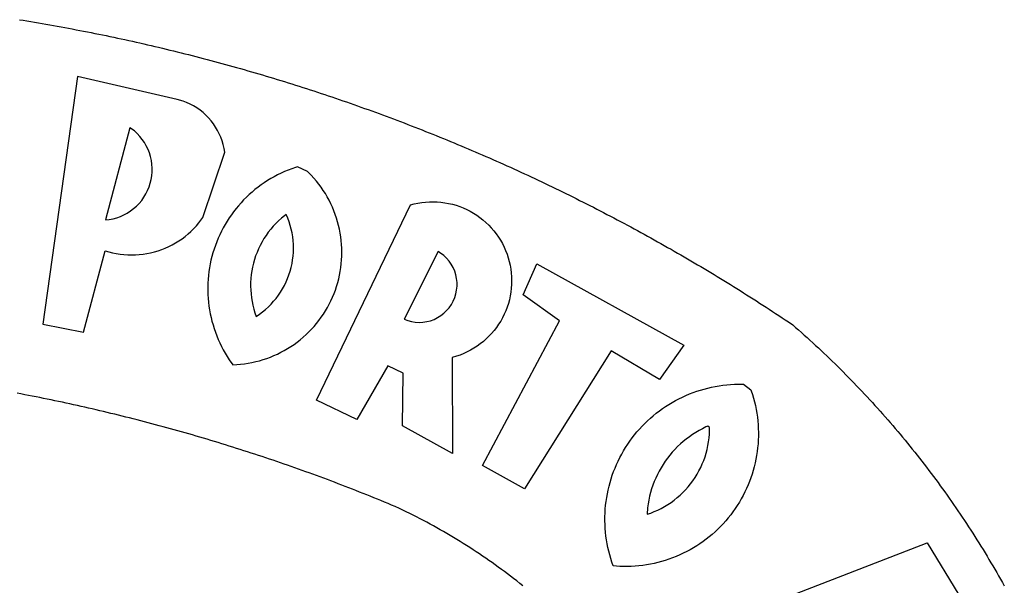
# Model space of a CAD drawing. Extents: x 183623 to 183675, y 1677552.3 to 1677625.7.
# Drawn here: x 183639.9 to 183640.9, y 1677569 to 1677569.6 of the extents above; entities that cross this region are included whole.
import ezdxf

# ---------------------------------------------------------------- set-up
doc = ezdxf.new("R2010")
doc.units = 0
doc.header["$LTSCALE"] = 2.5
doc.header["$MEASUREMENT"] = 0
doc.layers.add('BRAZAO', color=7, linetype='CONTINUOUS')

# ---------------------------------------------------------------- blocks, each defined once
blk = doc.blocks.new('Logo_Prefeitura')
at = {"layer": 'BRAZAO'}
for points in [[(314.1, 886.08), (315.63, 885.84), (317.16, 885.59), (318.69, 885.34), (320.22, 885.08), (321.75, 884.82), (323.27, 884.56), (324.8, 884.29), (326.33, 884.02), (327.85, 883.75), (329.38, 883.48), (330.9, 883.2), (332.43, 882.92), (333.95, 882.64), (335.47, 882.35), (337, 882.06), (338.52, 881.77), (340.04, 881.48), (341.56, 881.18), (343.08, 880.88), (344.6, 880.57), (346.12, 880.26), (347.64, 879.95), (349.16, 879.64), (350.67, 879.32), (352.19, 879), (353.71, 878.68), (355.22, 878.36), (356.73, 878.03), (358.25, 877.7), (359.76, 877.36), (361.27, 877.03), (362.79, 876.69), (364.3, 876.34), (365.81, 876), (367.32, 875.65), (368.83, 875.29), (370.34, 874.94), (371.84, 874.58), (373.35, 874.22), (374.86, 873.85), (376.36, 873.49), (377.87, 873.12), (379.37, 872.74), (380.88, 872.37), (382.38, 871.99), (383.88, 871.6), (385.38, 871.22), (386.88, 870.83), (388.38, 870.44), (389.88, 870.05), (391.38, 869.65), (392.87, 869.25), (394.37, 868.85), (395.87, 868.44), (397.36, 868.03), (398.86, 867.62), (400.35, 867.2), (401.84, 866.79), (403.33, 866.36), (404.82, 865.94), (406.31, 865.51), (407.8, 865.08), (409.29, 864.65), (410.78, 864.21), (412.26, 863.78), (413.75, 863.33), (415.23, 862.89), (416.72, 862.44), (418.2, 861.99), (419.68, 861.54), (421.16, 861.08), (422.64, 860.62), (424.12, 860.16), (425.6, 859.7), (427.08, 859.23), (428.56, 858.76), (430.03, 858.28), (431.51, 857.81), (432.98, 857.33), (434.45, 856.84), (435.92, 856.36), (437.39, 855.87), (438.86, 855.38), (440.33, 854.88), (441.8, 854.39), (443.27, 853.89), (444.73, 853.38), (446.2, 852.88), (447.66, 852.37), (449.13, 851.86), (450.59, 851.34), (452.05, 850.82), (453.51, 850.3), (454.97, 849.78), (456.42, 849.25), (457.88, 848.72), (459.34, 848.19), (460.79, 847.66), (462.24, 847.12), (463.7, 846.58), (465.15, 846.03), (466.6, 845.49), (468.05, 844.94), (469.5, 844.39), (470.94, 843.83), (472.39, 843.27), (473.83, 842.71), (475.28, 842.15), (476.72, 841.58), (478.16, 841.01), (479.6, 840.44), (481.04, 839.86), (482.48, 839.29), (483.91, 838.7), (485.35, 838.12), (486.78, 837.53), (488.22, 836.94), (489.65, 836.35), (491.08, 835.76), (492.51, 835.16), (493.94, 834.56), (495.37, 833.96), (496.79, 833.35), (498.22, 832.74), (499.64, 832.13), (501.06, 831.51), (502.49, 830.89), (503.91, 830.27), (505.32, 829.65), (506.74, 829.02), (508.16, 828.39), (509.57, 827.76), (510.99, 827.13), (512.4, 826.49), (513.81, 825.85), (515.22, 825.21), (516.63, 824.56), (518.04, 823.91), (519.44, 823.26), (520.85, 822.61), (522.25, 821.95), (523.65, 821.29), (525.06, 820.63), (526.46, 819.96), (527.85, 819.29), (529.25, 818.62), (530.65, 817.95), (532.04, 817.27), (533.43, 816.59), (534.82, 815.91), (536.22, 815.23), (537.6, 814.54), (538.99, 813.85), (540.38, 813.16), (541.76, 812.46), (543.15, 811.76), (544.53, 811.06), (545.91, 810.35), (547.29, 809.65), (548.67, 808.94), (550.04, 808.23), (551.42, 807.51), (552.79, 806.79), (554.16, 806.07), (555.53, 805.35), (556.9, 804.62), (558.27, 803.9), (559.64, 803.17), (561, 802.43), (562.37, 801.69), (563.73, 800.96), (565.09, 800.21), (566.45, 799.47), (567.8, 798.72), (569.16, 797.97), (570.52, 797.22), (571.87, 796.46), (573.22, 795.7), (574.57, 794.94), (575.92, 794.18), (577.27, 793.41), (578.61, 792.64), (579.96, 791.87), (581.3, 791.1), (582.64, 790.32), (583.98, 789.54), (585.32, 788.76), (586.65, 787.97), (587.99, 787.19), (589.32, 786.4), (590.65, 785.6), (591.98, 784.81), (593.31, 784.01), (594.64, 783.21), (595.96, 782.4), (597.29, 781.6), (598.61, 780.79), (599.93, 779.98), (601.25, 779.17), (602.57, 778.35), (603.88, 777.53), (605.2, 776.71), (606.51, 775.88), (607.82, 775.06), (609.13, 774.23), (610.43, 773.39), (611.74, 772.56), (613.04, 771.72), (614.35, 770.88), (615.65, 770.04), (616.95, 769.19), (618.24, 768.35), (619.54, 767.5), (620.83, 766.64), (622.13, 765.79), (623.42, 764.93), (624.71, 764.07), (626.44, 762.9), (627.61, 761.88), (628.78, 760.86), (629.94, 759.83), (631.09, 758.8), (632.24, 757.76), (633.39, 756.72), (634.53, 755.67), (635.67, 754.62), (636.8, 753.57), (637.94, 752.51), (639.06, 751.44), (640.18, 750.37), (641.3, 749.3), (642.42, 748.22), (643.52, 747.14), (644.63, 746.05), (645.73, 744.96), (646.83, 743.87), (647.92, 742.77), (649.01, 741.66), (650.09, 740.55), (651.17, 739.44), (652.24, 738.32), (653.31, 737.2), (654.38, 736.08), (655.44, 734.95), (656.5, 733.82), (657.55, 732.68), (658.6, 731.54), (659.64, 730.39), (660.68, 729.24), (661.71, 728.08), (662.74, 726.93), (663.77, 725.76), (664.79, 724.6), (665.81, 723.43), (666.82, 722.25), (667.82, 721.07), (668.83, 719.89), (669.82, 718.71), (670.81, 717.51), (671.8, 716.32), (672.78, 715.12), (673.76, 713.92), (674.74, 712.71), (675.71, 711.5), (676.67, 710.29), (677.63, 709.07), (678.58, 707.85), (679.53, 706.63), (680.48, 705.4), (681.42, 704.17), (682.35, 702.93), (683.28, 701.69), (684.21, 700.45), (685.13, 699.2), (686.04, 697.95), (686.95, 696.69), (687.86, 695.44), (688.76, 694.18), (689.65, 692.91), (690.54, 691.64), (691.43, 690.37), (692.31, 689.09), (693.18, 687.81), (694.05, 686.53), (694.92, 685.25), (695.78, 683.96), (696.63, 682.66), (697.48, 681.37), (698.33, 680.07), (699.17, 678.77), (700, 677.46), (700.83, 676.15), (701.66, 674.84), (702.47, 673.52), (703.29, 672.2), (704.1, 670.88), (704.9, 669.55), (705.7, 668.23), (706.49, 666.89), (707.28, 665.56), (708.06, 664.22), (708.83, 662.88), (709.61, 661.54), (710.37, 660.19), (711.13, 658.84), (711.89, 657.49)], [(337.58, 863.17), (323.62, 763.12), (339.97, 759.98), (348.69, 792.83), (348.69, 792.83), (350.18, 792.38), (351.69, 792), (353.21, 791.68), (354.75, 791.44), (356.29, 791.26), (357.84, 791.15), (359.4, 791.12), (360.95, 791.15), (362.51, 791.25), (364.05, 791.42), (365.59, 791.66), (367.11, 791.96), (368.62, 792.34), (370.12, 792.78), (371.59, 793.29), (373.03, 793.86), (374.45, 794.5), (375.84, 795.2), (377.2, 795.96), (378.52, 796.78), (379.8, 797.66), (381.04, 798.6), (382.24, 799.59), (383.4, 800.63), (384.5, 801.73), (385.56, 802.87), (386.56, 804.05), (388.16, 806.2), (397.03, 832.6), (396.77, 834.14), (396.43, 835.65), (395.99, 837.15), (395.46, 838.61), (394.84, 840.04), (394.14, 841.42), (393.35, 842.76), (392.48, 844.05), (391.53, 845.29), (390.51, 846.46), (389.42, 847.57), (388.26, 848.61), (387.04, 849.58), (385.77, 850.47), (384.44, 851.28), (383.07, 852), (381.65, 852.65), (380.2, 853.2), (377.83, 853.89), (337.58, 863.17)], [(358.74, 842.47), (348.84, 805.28), (350.39, 805.45), (351.92, 805.74), (353.42, 806.15), (354.89, 806.67), (356.31, 807.3), (357.68, 808.03), (358.99, 808.87), (360.23, 809.81), (361.4, 810.83), (362.48, 811.95), (363.48, 813.14), (364.38, 814.41), (365.19, 815.74), (365.89, 817.13), (366.48, 818.56), (366.96, 820.04), (367.33, 821.56), (367.58, 823.09), (367.71, 824.64), (367.73, 826.19), (367.62, 827.75), (367.4, 829.29), (367.06, 830.8), (366.61, 832.29), (366.04, 833.74), (365.36, 835.14), (364.58, 836.49), (363.7, 837.77), (362.73, 838.98), (361.66, 840.11), (360.52, 841.16), (358.74, 842.47)], [(426.39, 826.67), (425.55, 826.41), (424.08, 825.9), (422.62, 825.35), (421.19, 824.75), (419.77, 824.11), (418.37, 823.42), (417, 822.7), (415.64, 821.93), (414.31, 821.13), (413.01, 820.28), (411.73, 819.39), (410.48, 818.47), (409.25, 817.51), (408.06, 816.51), (406.9, 815.48), (405.77, 814.41), (404.67, 813.31), (403.6, 812.17), (402.57, 811.01), (401.58, 809.81), (400.62, 808.59), (399.7, 807.33), (398.82, 806.05), (397.98, 804.74), (397.17, 803.41), (396.41, 802.06), (395.69, 800.68), (395.01, 799.28), (394.37, 797.86), (393.78, 796.42), (393.23, 794.97), (392.72, 793.49), (392.26, 792.01), (391.85, 790.51), (391.47, 789), (391.15, 787.48), (390.87, 785.95), (390.64, 784.41), (390.45, 782.87), (390.31, 781.32), (390.22, 779.76), (390.18, 778.21), (390.18, 776.65), (390.23, 775.1), (390.32, 773.54), (390.46, 772), (390.65, 770.45), (390.89, 768.91), (391.17, 767.38), (391.5, 765.86), (391.87, 764.35), (392.29, 762.86), (392.75, 761.37), (393.26, 759.9), (393.81, 758.45), (394.41, 757.01), (395.05, 755.59), (395.73, 754.19), (396.46, 752.82), (397.22, 751.46), (398.03, 750.13), (398.87, 748.83), (400.3, 746.8), (401.85, 746.88), (403.4, 747), (404.95, 747.18), (406.48, 747.41), (408.01, 747.7), (409.53, 748.04), (411.04, 748.42), (412.53, 748.87), (414.01, 749.36), (415.46, 749.9), (416.9, 750.49), (418.32, 751.13), (419.72, 751.82), (421.09, 752.55), (422.43, 753.33), (423.75, 754.16), (425.04, 755.03), (426.29, 755.95), (427.52, 756.91), (428.71, 757.91), (429.87, 758.95), (430.99, 760.03), (432.07, 761.14), (433.12, 762.3), (434.12, 763.48), (435.08, 764.71), (436, 765.96), (436.88, 767.25), (437.71, 768.56), (438.5, 769.9), (439.24, 771.27), (439.93, 772.66), (440.57, 774.08), (441.17, 775.52), (441.72, 776.97), (442.21, 778.45), (442.66, 779.94), (443.05, 781.44), (443.39, 782.96), (443.68, 784.49), (443.92, 786.03), (444.1, 787.57), (444.24, 789.12), (444.31, 790.67), (444.34, 792.23), (444.31, 793.79), (444.23, 795.34), (444.09, 796.89), (443.91, 798.43), (443.66, 799.97), (443.37, 801.5), (443.03, 803.01), (442.63, 804.52), (442.18, 806.01), (441.68, 807.48), (441.13, 808.94), (440.53, 810.37), (439.88, 811.79), (439.19, 813.18), (438.45, 814.54), (437.66, 815.88), (436.82, 817.2), (435.94, 818.48), (435.02, 819.73), (434.05, 820.95), (433.05, 822.14), (432, 823.29), (430.49, 824.82), (426.39, 826.67)], [(434.04, 732.55), (472.05, 811.34), (473.56, 811.74), (475.08, 812.06), (476.61, 812.31), (478.16, 812.48), (479.71, 812.58), (481.27, 812.6), (481.27, 812.6), (482.82, 812.55), (484.37, 812.42), (485.91, 812.22), (487.44, 811.94), (488.96, 811.59), (490.46, 811.16), (491.93, 810.67), (493.38, 810.09), (494.79, 809.46), (496.18, 808.75), (497.53, 807.97), (498.84, 807.14), (500.11, 806.23), (501.33, 805.27), (502.5, 804.25), (503.63, 803.18), (504.69, 802.05), (505.71, 800.86), (506.66, 799.64), (507.56, 798.36), (508.39, 797.05), (509.15, 795.69), (509.85, 794.3), (510.48, 792.88), (511.04, 791.43), (511.53, 789.95), (511.94, 788.45), (512.29, 786.94), (512.55, 785.4), (512.75, 783.86), (512.87, 782.31), (512.91, 780.75), (512.88, 779.2), (512.77, 777.65), (512.58, 776.1), (512.32, 774.57), (511.99, 773.05), (511.58, 771.55), (511.1, 770.07), (510.55, 768.62), (509.93, 767.19), (509.24, 765.79), (508.48, 764.44), (507.66, 763.12), (506.78, 761.84), (505.83, 760.6), (504.82, 759.41), (503.76, 758.28), (502.64, 757.2), (501.48, 756.17), (500.26, 755.2), (499, 754.29), (497.69, 753.44), (496.35, 752.66), (494.97, 751.95), (493.55, 751.3), (492.11, 750.72), (490.64, 750.21), (488.84, 749.7), (488.97, 711), (468.87, 722.09), (469.03, 743.39), (462.87, 746.38), (462.87, 746.38), (450.41, 724.63), (434.04, 732.55)], [(421.84, 807.46), (421.13, 806.93), (419.93, 805.95), (418.77, 804.91), (417.66, 803.82), (416.6, 802.68), (415.59, 801.5), (414.62, 800.28), (413.72, 799.02), (412.87, 797.71), (412.08, 796.38), (411.34, 795), (410.67, 793.6), (410.06, 792.17), (409.51, 790.72), (409.02, 789.24), (408.6, 787.74), (408.25, 786.23), (407.96, 784.7), (407.74, 783.16), (407.59, 781.61), (407.5, 780.06), (407.48, 778.5), (407.53, 776.95), (407.65, 775.39), (407.83, 773.85), (408.08, 772.31), (408.4, 770.79), (408.79, 769.29), (409.24, 767.8), (409.76, 766.31), (411.04, 767.18), (412.29, 768.11), (413.49, 769.1), (414.64, 770.15), (415.74, 771.25), (416.79, 772.4), (417.78, 773.6), (418.71, 774.85), (419.58, 776.13), (420.39, 777.46), (421.14, 778.83), (421.82, 780.22), (422.44, 781.65), (422.98, 783.11), (423.46, 784.59), (423.87, 786.09), (424.2, 787.61), (424.46, 789.14), (424.65, 790.69), (424.77, 792.24), (424.81, 793.79), (424.78, 795.35), (424.67, 796.9), (424.5, 798.45), (424.24, 799.98), (423.92, 801.5), (423.52, 803.01), (423.06, 804.49), (422.52, 805.95), (421.84, 807.46)], [(483.2, 792.53), (469.48, 765.14), (470.94, 764.6), (472.45, 764.2), (473.98, 763.96), (475.53, 763.88), (477.09, 763.96), (478.63, 764.19), (480.13, 764.58), (481.59, 765.12), (482.99, 765.81), (484.31, 766.63), (485.54, 767.58), (486.66, 768.65), (487.67, 769.83), (488.56, 771.11), (489.32, 772.47), (489.93, 773.9), (490.39, 775.38), (490.7, 776.91), (490.86, 778.46), (490.85, 780.01), (490.69, 781.56), (490.38, 783.08), (489.91, 784.56), (489.29, 785.99), (488.53, 787.35), (487.64, 788.62), (486.62, 789.8), (485.49, 790.86), (483.75, 792.14), (483.2, 792.53)], [(501.12, 706.11), (532.21, 764.57), (517.51, 775.06), (523.07, 787.51), (523.07, 787.51), (582.48, 754.69), (572.57, 740.89), (553.07, 752.43), (553.07, 752.43), (518.08, 696.76), (501.12, 706.11)], [(517.37, 657.58), (516.15, 658.55), (514.94, 659.51), (513.72, 660.46), (512.49, 661.41), (511.25, 662.34), (510.01, 663.27), (508.77, 664.2), (507.52, 665.11), (506.26, 666.02), (505, 666.92), (503.73, 667.81), (502.46, 668.69), (501.18, 669.56), (499.89, 670.43), (498.6, 671.29), (497.31, 672.14), (496.01, 672.99), (494.7, 673.82), (493.39, 674.65), (492.07, 675.46), (490.75, 676.28), (489.43, 677.08), (488.1, 677.87), (486.76, 678.66), (485.42, 679.43), (484.07, 680.2), (482.72, 680.96), (481.37, 681.72), (480.01, 682.46), (478.64, 683.19), (477.27, 683.92), (475.9, 684.64), (474.52, 685.35), (473.14, 686.05), (471.75, 686.74), (470.36, 687.42), (468.97, 688.1), (467.57, 688.76), (465.84, 689.57), (464.41, 690.17), (462.98, 690.77), (461.55, 691.36), (460.11, 691.95), (458.68, 692.53), (457.24, 693.11), (455.8, 693.69), (454.37, 694.27), (452.93, 694.85), (451.48, 695.42), (450.04, 695.98), (448.6, 696.55), (447.16, 697.11), (445.71, 697.67), (444.26, 698.23), (442.82, 698.78), (441.37, 699.33), (439.92, 699.88), (438.47, 700.42), (437.01, 700.96), (435.56, 701.5), (434.11, 702.04), (432.65, 702.57), (431.19, 703.1), (429.74, 703.62), (428.28, 704.15), (426.82, 704.67), (425.36, 705.19), (423.89, 705.7), (422.43, 706.21), (420.97, 706.72), (419.5, 707.23), (418.04, 707.73), (416.57, 708.23), (415.1, 708.72), (413.63, 709.22), (412.16, 709.71), (410.69, 710.19), (409.22, 710.68), (407.74, 711.16), (406.27, 711.64), (404.79, 712.11), (403.32, 712.58), (401.84, 713.05), (400.36, 713.52), (398.88, 713.98), (397.4, 714.44), (395.92, 714.9), (394.44, 715.35), (392.96, 715.8), (391.47, 716.25), (389.99, 716.7), (388.5, 717.14), (387.02, 717.58), (385.53, 718.01), (384.04, 718.44), (382.55, 718.87), (381.06, 719.3), (379.57, 719.72), (378.08, 720.14), (376.59, 720.56), (375.09, 720.97), (373.6, 721.38), (372.1, 721.79), (370.61, 722.2), (369.11, 722.6), (367.61, 723), (366.11, 723.39), (364.61, 723.79), (363.11, 724.18), (361.61, 724.56), (360.11, 724.94), (358.61, 725.33), (357.11, 725.7), (355.6, 726.08), (354.1, 726.45), (352.59, 726.81), (351.09, 727.18), (349.58, 727.54), (348.07, 727.9), (346.56, 728.25), (345.05, 728.61), (343.54, 728.96), (342.03, 729.3), (340.52, 729.64), (339.01, 729.98), (337.5, 730.32), (335.98, 730.65), (334.47, 730.99), (332.95, 731.31), (331.44, 731.64), (329.92, 731.96), (328.4, 732.28), (326.89, 732.59), (325.37, 732.9), (323.85, 733.21), (322.33, 733.52), (320.81, 733.82), (319.29, 734.12), (317.77, 734.41), (316.25, 734.71), (314.72, 735), (313.2, 735.28)], [(609.55, 736.73), (609.71, 736.29), (610.19, 734.81), (610.63, 733.32), (611.02, 731.81), (611.37, 730.3), (611.67, 728.77), (611.94, 727.24), (612.15, 725.7), (612.32, 724.15), (612.45, 722.6), (612.53, 721.05), (612.57, 719.49), (612.56, 717.94), (612.51, 716.38), (612.41, 714.83), (612.26, 713.28), (612.08, 711.74), (611.84, 710.2), (611.56, 708.67), (611.24, 707.14), (610.88, 705.63), (610.47, 704.13), (610.01, 702.64), (609.52, 701.17), (608.98, 699.71), (608.4, 698.27), (607.78, 696.84), (607.11, 695.43), (606.41, 694.05), (605.67, 692.68), (604.89, 691.34), (604.06, 690.02), (603.2, 688.72), (602.31, 687.45), (601.37, 686.2), (600.41, 684.98), (599.4, 683.8), (598.37, 682.64), (597.29, 681.51), (596.19, 680.41), (595.06, 679.35), (593.89, 678.32), (592.7, 677.32), (591.47, 676.36), (590.22, 675.43), (588.95, 674.54), (587.65, 673.69), (586.32, 672.88), (584.97, 672.1), (583.6, 671.37), (582.21, 670.67), (580.8, 670.01), (579.37, 669.4), (577.92, 668.83), (576.46, 668.3), (574.98, 667.81), (573.49, 667.37), (571.99, 666.97), (570.48, 666.61), (568.95, 666.3), (567.42, 666.03), (565.88, 665.8), (564.34, 665.62), (562.79, 665.49), (561.23, 665.4), (559.68, 665.35), (558.12, 665.35), (556.57, 665.4), (553.93, 665.58), (553.42, 667.05), (552.95, 668.53), (552.51, 670.02), (552.13, 671.53), (551.78, 673.05), (551.48, 674.57), (551.22, 676.11), (551.01, 677.65), (550.84, 679.19), (550.71, 680.74), (550.63, 682.3), (550.59, 683.85), (550.6, 685.41), (550.65, 686.96), (550.74, 688.52), (550.88, 690.06), (551.06, 691.61), (551.29, 693.15), (551.56, 694.68), (551.88, 696.2), (552.24, 697.72), (552.64, 699.22), (553.08, 700.71), (553.57, 702.19), (554.1, 703.65), (554.66, 705.1), (555.28, 706.53), (555.93, 707.94), (556.62, 709.34), (557.35, 710.71), (558.12, 712.06), (558.92, 713.39), (559.77, 714.7), (560.65, 715.98), (561.57, 717.24), (562.52, 718.46), (563.51, 719.66), (564.53, 720.84), (565.59, 721.98), (566.68, 723.09), (567.8, 724.18), (568.94, 725.22), (570.12, 726.24), (571.33, 727.22), (572.56, 728.17), (573.82, 729.08), (575.11, 729.95), (576.42, 730.79), (577.76, 731.59), (579.11, 732.35), (580.49, 733.08), (581.89, 733.76), (583.3, 734.4), (584.74, 735.01), (586.19, 735.57), (587.65, 736.09), (589.13, 736.56), (590.63, 737), (592.13, 737.39), (593.65, 737.74), (595.17, 738.05), (596.71, 738.31), (598.25, 738.53), (599.79, 738.71), (601.34, 738.84), (602.9, 738.92), (604.45, 738.97), (604.45, 738.97), (606.49, 738.95), (609.55, 736.73)], [(592.16, 722.01), (591.4, 721.67), (590, 720.99), (588.63, 720.25), (587.29, 719.47), (585.98, 718.63), (584.7, 717.75), (583.45, 716.82), (582.24, 715.84), (581.07, 714.82), (579.94, 713.75), (578.84, 712.64), (577.8, 711.49), (576.79, 710.3), (575.83, 709.08), (574.92, 707.82), (574.06, 706.53), (573.24, 705.2), (572.48, 703.85), (571.77, 702.46), (571.11, 701.05), (570.5, 699.62), (569.95, 698.17), (569.45, 696.69), (569.01, 695.2), (568.63, 693.69), (568.3, 692.17), (568.03, 690.64), (567.82, 689.1), (567.6, 686.44), (569.07, 686.94), (570.52, 687.51), (571.94, 688.14), (573.33, 688.83), (574.7, 689.58), (576.03, 690.39), (577.32, 691.25), (578.58, 692.17), (579.79, 693.14), (580.96, 694.16), (582.09, 695.23), (583.17, 696.35), (584.2, 697.52), (585.18, 698.72), (586.11, 699.97), (586.99, 701.26), (587.8, 702.58), (588.56, 703.94), (589.27, 705.33), (589.91, 706.75), (590.49, 708.19), (591.01, 709.65), (591.46, 711.14), (591.85, 712.65), (592.18, 714.17), (592.44, 715.7), (592.63, 717.25), (592.76, 718.8), (592.82, 721.4), (592.16, 722.01)], [(581.69, 636.53), (680.75, 674.94), (680.75, 674.94), (693.49, 653.95), (619.03, 575.76), (604.18, 597.95), (611.99, 606.81), (600.59, 626), (600.59, 626), (590.08, 622.1), (581.69, 636.53)]]:
    blk.add_lwpolyline(points, dxfattribs=at)

msp = doc.modelspace()

# ---------------------------------------------------------------- block references
at = {"layer": 'BRAZAO', "xscale": 0.002486376732122153, "yscale": 0.002486376790329814, "zscale": 0.00248637674910367}
msp.add_blockref('Logo_Prefeitura', (183639.16736, 1677567.39227), dxfattribs=at)

doc.saveas('drawing.dxf')
